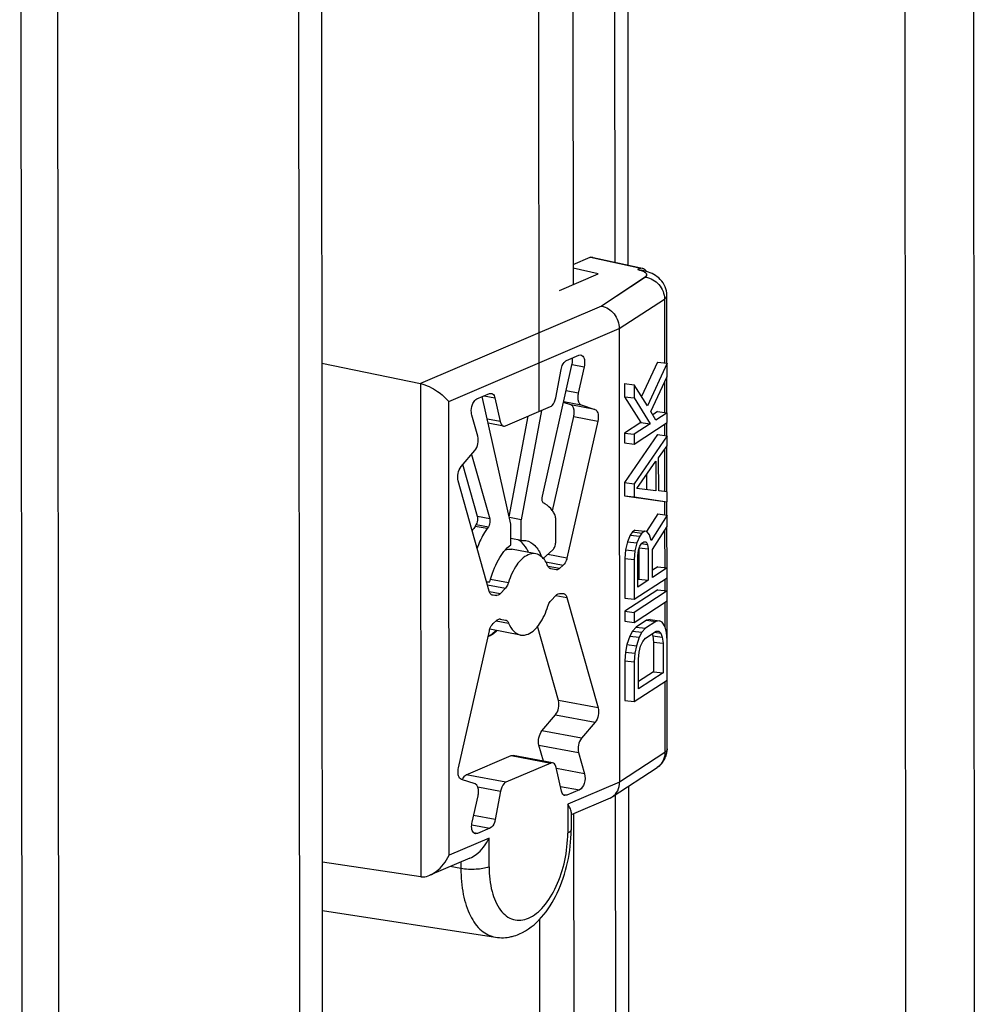
# Model space of a CAD drawing. Units: millimetres. Extents: x 0 to 841, y -1 to 594.
# Drawn here: x 246 to 251, y 386 to 391 of the extents above; entities that cross this region are included whole.
import ezdxf

# ---------------------------------------------------------------- set-up
doc = ezdxf.new("R2010")
doc.units = ezdxf.units.MM
doc.header["$LTSCALE"] = 46.255
doc.layers.get('0').update_dxf_attribs({"linetype": 'CONTINUOUS'})

msp = doc.modelspace()

# ---------------------------------------------------------------- linework, layer by layer
at = {"color": 9, "linetype": 'CONTINUOUS'}
for p, q in [((246.48675, 331.48682), (246.42946, 398.05841)), ((250.58437, 336.96115), (250.53342, 396.15884)), ((250.9168, 337.2107), (250.86625, 395.94808)), ((249.13413, 389.72763), (249.12939, 395.24699)), ((249.06776, 389.51644), (248.19147, 389.14083)), ((249.15373, 389.40741), (249.37273, 389.55018)), ((248.32794, 389.05344), (249.15373, 389.40741)), ((248.92572, 389.23291), (248.98415, 389.22198)), ((248.19147, 389.14083), (248.19352, 386.75311)), ((248.95545, 389.09469), (248.89678, 389.10566)), ((248.32983, 386.85745), (248.32794, 389.05344)), ((248.88504, 389.05358), (248.96982, 389.03772)), ((249.03571, 389.01627), (248.919, 389.0381)), ((248.57732, 388.95728), (248.51519, 388.9689)), ((248.93338, 388.98115), (249.05008, 388.95932)), ((248.52642, 388.4858), (248.46807, 388.49671)), ((248.90066, 388.29631), (248.80817, 388.31362)), ((248.86416, 388.24494), (248.80958, 388.25515)), ((248.53118, 388.19349), (248.61773, 388.1773)), ((248.51576, 388.16701), (248.60344, 388.15061)), ((248.57785, 388.12348), (248.52554, 388.13326)), ((248.53342, 388.12033), (248.56129, 388.11512)), ((248.84629, 388.11503), (248.90083, 388.10483)), ((248.55843, 387.99241), (248.6179, 387.98129)), ((249.05128, 387.57036), (248.85955, 387.60623)), ((248.84528, 387.537), (249.03701, 387.50113)), ((248.97121, 387.42323), (248.77948, 387.4591)), ((248.76522, 387.38986), (248.95695, 387.35399)), ((248.63045, 387.33937), (248.82217, 387.3035)), ((249.37462, 387.35419), (249.15562, 387.21142)), ((248.98585, 387.25139), (248.84955, 387.27689)), ((248.60486, 387.21035), (248.41314, 387.24622)), ((248.46861, 387.18788), (248.57886, 387.16725)), ((248.86892, 387.1906), (248.96058, 387.17346)), ((249.15562, 387.21142), (248.90428, 387.10368)), ((249.14189, 380.71333), (249.13635, 387.1505)), ((248.90428, 387.10368), (248.9044, 386.96461)), ((248.46679, 386.9618), (248.44954, 386.96502)), ((248.52317, 386.94032), (248.32983, 386.85745)), ((248.52329, 386.80125), (248.52317, 386.94032)), ((248.38689, 386.79277), (248.33456, 386.80201)), ((248.38686, 386.82442), (248.38689, 386.79277))]:
    msp.add_line(p, q, dxfattribs=at)
at = {"color": 7, "linetype": 'CONTINUOUS'}
for p, q in [((247.76443, 331.12406), (247.70681, 398.07923)), ((248.92333, 397.62841), (248.93022, 389.62041)), ((248.75762, 397.55738), (248.76497, 389.00576)), ((249.19743, 389.71375), (249.19262, 395.30657)), ((249.33929, 389.24534), (249.26206, 389.07801)), ((249.38513, 389.23972), (249.29012, 389.03386)), ((249.33929, 389.24534), (249.38513, 389.23972)), ((249.38519, 389.17579), (249.38513, 389.23972)), ((249.1796, 389.14124), (249.17965, 389.07731)), ((249.1796, 389.14124), (249.22544, 389.13562)), ((249.22544, 389.13562), (249.22549, 389.07169)), ((249.29012, 389.03386), (249.22544, 389.13562)), ((249.30714, 389.00498), (249.38519, 389.17579)), ((249.17965, 389.07731), (249.25795, 388.95244)), ((249.17965, 389.07731), (249.22549, 389.07169)), ((249.22549, 389.07169), (249.30379, 388.94682)), ((249.33097, 388.96454), (249.30714, 389.00498)), ((249.3395, 389.0056), (249.31586, 388.99019)), ((249.38534, 388.99998), (249.33097, 388.96454)), ((249.3395, 389.0056), (249.38534, 388.99998)), ((249.38538, 388.95203), (249.38534, 388.99998)), ((249.25795, 388.95244), (249.1798, 388.9015)), ((249.30379, 388.94682), (249.22565, 388.89588)), ((249.22569, 388.84793), (249.38538, 388.95203)), ((249.25795, 388.95244), (249.30379, 388.94682)), ((249.1798, 388.9015), (249.17984, 388.85355)), ((249.1798, 388.9015), (249.22565, 388.89588)), ((249.17984, 388.85355), (249.22569, 388.84793)), ((249.33959, 388.89372), (249.18001, 388.66176)), ((249.22565, 388.89588), (249.22569, 388.84793)), ((249.38543, 388.8881), (249.22585, 388.65614)), ((249.33959, 388.89372), (249.38543, 388.8881)), ((249.38548, 388.84015), (249.38543, 388.8881)), ((249.34473, 388.78161), (249.38548, 388.84015)), ((249.23947, 388.63303), (249.33115, 388.76476)), ((249.33115, 388.76476), (249.33127, 388.62091)), ((249.34487, 388.62178), (249.34473, 388.78161)), ((249.18001, 388.66176), (249.18006, 388.59783)), ((249.18001, 388.66176), (249.22585, 388.65614)), ((249.28537, 388.69897), (249.28543, 388.62653)), ((249.22585, 388.65614), (249.22591, 388.5922)), ((249.33127, 388.62091), (249.23947, 388.63303)), ((249.38567, 388.61639), (249.34487, 388.62178)), ((249.38571, 388.56844), (249.38567, 388.61639)), ((249.18006, 388.59783), (249.22591, 388.5922)), ((249.18006, 388.59783), (249.33987, 388.57407)), ((249.22591, 388.5922), (249.38571, 388.56844)), ((249.33987, 388.57407), (249.38571, 388.56844)), ((249.33992, 388.51014), (249.28591, 388.42515)), ((249.38576, 388.50451), (249.30768, 388.38165)), ((249.33992, 388.51014), (249.38576, 388.50451)), ((249.38581, 388.44857), (249.38576, 388.50451)), ((249.21761, 388.42241), (249.20743, 388.40777)), ((249.2312, 388.43127), (249.21761, 388.42241)), ((249.21761, 388.42241), (249.26345, 388.41678)), ((249.2312, 388.43127), (249.27704, 388.42564)), ((249.27704, 388.42564), (249.26345, 388.41678)), ((249.28724, 388.4243), (249.27704, 388.42564)), ((249.30086, 388.40918), (249.28724, 388.4243)), ((249.31452, 388.33813), (249.38581, 388.44857)), ((249.19385, 388.37494), (249.18369, 388.33633)), ((249.20743, 388.40777), (249.19385, 388.37494)), ((249.19385, 388.37494), (249.2397, 388.36931)), ((249.20743, 388.40777), (249.25327, 388.40215)), ((249.25327, 388.40215), (249.2397, 388.36931)), ((249.26345, 388.41678), (249.25327, 388.40215)), ((249.2635, 388.36883), (249.27369, 388.37548)), ((249.27368, 388.37539), (249.28389, 388.37413)), ((249.27369, 388.37548), (249.28389, 388.37413)), ((249.28389, 388.37413), (249.2907, 388.36258)), ((249.30768, 388.38165), (249.30086, 388.40918)), ((249.18369, 388.33633), (249.18033, 388.29415)), ((249.18369, 388.33633), (249.22953, 388.3307)), ((249.22953, 388.3307), (249.22617, 388.28853)), ((249.2397, 388.36931), (249.22953, 388.3307)), ((249.24315, 388.3076), (249.24653, 388.33379)), ((249.24653, 388.33379), (249.25331, 388.3542)), ((249.24828, 388.33906), (249.2484, 388.19461)), ((249.25064, 388.34615), (249.29412, 388.34082)), ((249.25331, 388.3542), (249.2635, 388.36883)), ((249.26162, 388.36615), (249.2907, 388.36258)), ((249.2907, 388.36258), (249.29412, 388.34082)), ((249.29412, 388.34082), (249.29425, 388.18898)), ((249.31463, 388.20227), (249.31452, 388.33813)), ((249.18033, 388.29415), (249.18049, 388.10236)), ((249.18033, 388.29415), (249.22617, 388.28853)), ((249.22617, 388.28853), (249.22633, 388.09674)), ((249.24328, 388.15576), (249.24315, 388.3076)), ((249.34014, 388.25441), (249.3146, 388.23776)), ((249.38598, 388.24879), (249.31463, 388.20227)), ((249.34014, 388.25441), (249.38598, 388.24879)), ((249.38603, 388.20084), (249.38598, 388.24879)), ((249.22633, 388.09674), (249.38603, 388.20084)), ((249.2484, 388.19461), (249.24325, 388.19125)), ((249.29425, 388.18898), (249.24328, 388.15576)), ((249.2484, 388.19461), (249.29425, 388.18898)), ((249.34024, 388.14253), (249.18055, 388.03843)), ((249.38608, 388.13691), (249.22639, 388.03281)), ((249.34024, 388.14253), (249.38608, 388.13691)), ((249.38612, 388.08896), (249.38608, 388.13691)), ((249.18049, 388.10236), (249.22633, 388.09674)), ((249.22643, 387.98486), (249.38612, 388.08896)), ((249.18055, 388.03843), (249.18059, 387.99048)), ((249.18055, 388.03843), (249.22639, 388.03281)), ((249.22639, 388.03281), (249.22643, 387.98486)), ((249.28597, 387.99521), (249.23501, 387.96199)), ((249.30297, 387.9983), (249.28597, 387.99521)), ((249.28597, 387.99521), (249.33181, 387.98959)), ((249.30297, 387.9983), (249.34881, 387.99267)), ((249.34881, 387.99267), (249.33181, 387.98959)), ((249.36241, 387.98555), (249.34881, 387.99267)), ((249.18059, 387.99048), (249.22643, 387.98486)), ((249.23501, 387.96199), (249.21802, 387.94292)), ((249.23501, 387.96199), (249.28085, 387.95637)), ((249.28085, 387.95637), (249.26387, 387.9373)), ((249.33181, 387.98959), (249.28085, 387.95637)), ((249.37603, 387.96244), (249.36241, 387.98555)), ((249.38285, 387.93491), (249.37603, 387.96244)), ((249.20445, 387.91808), (249.19088, 387.87725)), ((249.21802, 387.94292), (249.20445, 387.91808)), ((249.20445, 387.91808), (249.25029, 387.91246)), ((249.21802, 387.94292), (249.26387, 387.9373)), ((249.25029, 387.91246), (249.23673, 387.87163)), ((249.26387, 387.9373), (249.25029, 387.91246)), ((249.26731, 387.89157), (249.28089, 387.90842)), ((249.28089, 387.90842), (249.33185, 387.94164)), ((249.31309, 387.92941), (249.31663, 387.91925)), ((249.31663, 387.91925), (249.32006, 387.8895)), ((249.31663, 387.91925), (249.36248, 387.91363)), ((249.32469, 387.93697), (249.35566, 387.93317)), ((249.33185, 387.94164), (249.34545, 387.94251)), ((249.34545, 387.94251), (249.35566, 387.93317)), ((249.35566, 387.93317), (249.36248, 387.91363)), ((249.36248, 387.91363), (249.3659, 387.88388)), ((249.38629, 387.89717), (249.38285, 387.93491)), ((249.38645, 387.70537), (249.38629, 387.89717)), ((249.19088, 387.87725), (249.18412, 387.84086)), ((249.19088, 387.87725), (249.23673, 387.87163)), ((249.23673, 387.87163), (249.22996, 387.83524)), ((249.25035, 387.84053), (249.25713, 387.86894)), ((249.25713, 387.86894), (249.26731, 387.89157)), ((249.32006, 387.8895), (249.32018, 387.74565)), ((249.32006, 387.8895), (249.3659, 387.88388)), ((249.3659, 387.88388), (249.36602, 387.74003)), ((249.18412, 387.84086), (249.18075, 387.79869)), ((249.18412, 387.84086), (249.22996, 387.83524)), ((249.22996, 387.83524), (249.22659, 387.79306)), ((249.24698, 387.80635), (249.25035, 387.84053)), ((249.2471, 387.66251), (249.24698, 387.80635)), ((249.18075, 387.79869), (249.18092, 387.60689)), ((249.18075, 387.79869), (249.22659, 387.79306)), ((249.22659, 387.79306), (249.22676, 387.60127)), ((249.22676, 387.60127), (249.38645, 387.70537)), ((249.32018, 387.74565), (249.24707, 387.698)), ((249.36602, 387.74003), (249.2471, 387.66251)), ((249.32018, 387.74565), (249.36602, 387.74003)), ((249.18092, 387.60689), (249.22676, 387.60127)), ((249.20519, 380.69945), (249.1996, 387.19174)), ((248.93242, 387.05828), (248.93798, 380.60611)), ((248.76709, 386.54625), (248.77273, 379.99146))]:
    msp.add_line(p, q, dxfattribs=at)
at = {"color": 3, "linetype": 'CONTINUOUS'}
for p, q in [((246.25052, 398.03244), (246.3076, 331.70151)), ((247.65379, 331.2685), (247.5965, 397.84008))]:
    msp.add_line(p, q, dxfattribs=at)
at = {"color": 6, "linetype": 'CONTINUOUS'}
for p, q in [((248.93014, 389.71728), (249.01366, 389.75308)), ((249.01366, 389.75308), (249.02085, 389.75246)), ((249.0209, 389.75245), (249.25851, 389.70036)), ((248.86439, 389.59219), (249.0522, 389.6727)), ((249.0522, 389.6727), (248.93015, 389.69921)), ((249.26505, 389.69895), (249.25844, 389.69961)), ((249.28328, 389.67522), (249.28443, 389.67373)), ((249.28632, 389.66967), (249.28659, 389.66746)), ((249.28172, 389.65826), (249.06776, 389.51644)), ((249.28172, 389.65592), (249.06776, 389.51644)), ((249.28172, 389.65826), (249.28172, 389.65592)), ((249.38434, 389.23972), (249.38406, 389.56901)), ((249.37273, 389.55018), (249.373, 389.24121)), ((249.15373, 389.40741), (249.15562, 387.21142)), ((248.89777, 389.25206), (248.95877, 389.2782)), ((248.95877, 389.2782), (248.968, 389.2794)), ((247.71442, 389.23918), (248.19147, 389.14083)), ((248.78172, 388.59523), (248.92661, 389.23798)), ((248.92661, 389.23798), (248.92731, 389.24138)), ((248.8467, 389.07274), (248.8722, 389.20924)), ((248.98415, 389.22198), (248.95545, 389.09469)), ((249.37308, 389.14928), (249.3732, 389.00147)), ((249.38455, 388.99998), (249.3844, 389.17407)), ((248.46497, 389.06654), (248.52597, 389.09269)), ((248.52597, 389.09269), (248.53479, 389.09371)), ((248.62942, 388.46001), (248.49079, 389.07761)), ((248.49987, 389.0815), (248.5516, 389.07182)), ((248.5516, 389.07182), (248.57732, 388.95728)), ((248.919, 389.0381), (248.88411, 389.04946)), ((248.60338, 388.9365), (248.82069, 389.02965)), ((248.77786, 389.01129), (248.67885, 388.4812)), ((248.96982, 389.03772), (249.03571, 389.01627)), ((248.46861, 388.886), (248.43971, 388.98861)), ((248.59414, 388.9353), (248.51961, 388.94924)), ((248.62127, 388.49628), (248.71221, 388.98315)), ((248.83048, 388.52458), (248.93338, 388.98115)), ((249.05008, 388.95932), (248.90066, 388.29631)), ((249.38465, 388.8881), (249.38459, 388.95203)), ((249.37325, 388.94413), (249.3733, 388.88959)), ((248.38854, 388.73887), (248.45434, 388.81676)), ((249.37336, 388.82274), (249.37353, 388.61799)), ((249.38488, 388.61639), (249.38469, 388.83902)), ((248.43851, 388.79802), (248.52642, 388.4858)), ((248.46807, 388.49671), (248.39705, 388.74894)), ((248.52473, 388.13517), (248.37427, 388.66964)), ((249.37357, 388.56993), (249.37363, 388.506)), ((249.38498, 388.50451), (249.38492, 388.56844)), ((248.79366, 388.55837), (248.78822, 388.56208)), ((248.67885, 388.4812), (248.62229, 388.49178)), ((248.67893, 388.38146), (248.67885, 388.4812)), ((248.83926, 388.50935), (248.84062, 388.50909)), ((248.84062, 388.50909), (248.83951, 388.51068)), ((248.84497, 388.49155), (248.84508, 388.36872)), ((248.4562, 388.44965), (248.46164, 388.45803)), ((248.51455, 388.43874), (248.4562, 388.44965)), ((248.46164, 388.45803), (248.51999, 388.44711)), ((248.51999, 388.44711), (248.51455, 388.43874)), ((248.6295, 388.36027), (248.62942, 388.46001)), ((249.3737, 388.4298), (249.37385, 388.25028)), ((249.3852, 388.24879), (249.38503, 388.44735)), ((248.67893, 388.38146), (248.62948, 388.39072)), ((248.67893, 388.38146), (248.70197, 388.38092)), ((248.46347, 388.35279), (248.46882, 388.35179)), ((248.46772, 388.34925), (248.46428, 388.3499)), ((248.46882, 388.35179), (248.46772, 388.34925)), ((248.74243, 388.31792), (248.63285, 388.33842)), ((248.7858, 388.2936), (248.83282, 388.33567)), ((248.79759, 388.27725), (248.88254, 388.26136)), ((248.84759, 388.2391), (248.82198, 388.24428)), ((248.8478, 388.23906), (248.84759, 388.2391)), ((248.88254, 388.26136), (248.86416, 388.24494)), ((249.3739, 388.19293), (249.37395, 388.1384)), ((249.38529, 388.13691), (249.38524, 388.20084)), ((248.51174, 388.18131), (248.52743, 388.18073)), ((248.60344, 388.15061), (248.57785, 388.12348)), ((248.54289, 388.11577), (248.54081, 388.11602)), ((248.56129, 388.11512), (248.54289, 388.11577)), ((248.82211, 388.08939), (248.8477, 388.11652)), ((248.86426, 388.12488), (248.88266, 388.12423)), ((248.88266, 388.12423), (248.88474, 388.12398)), ((248.90083, 388.10483), (249.05128, 387.57036)), ((249.38549, 387.90591), (249.38533, 388.08896)), ((249.374, 388.08105), (249.37409, 387.96573)), ((248.54301, 387.97864), (248.56139, 387.99506)), ((248.57776, 388.00094), (248.57796, 388.0009)), ((248.57796, 388.0009), (248.60357, 387.99572)), ((248.37547, 387.28068), (248.52489, 387.94368)), ((248.676, 387.92341), (248.52725, 387.95124)), ((248.85955, 387.60623), (248.75831, 387.96587)), ((249.38595, 387.37302), (249.38566, 387.70537)), ((249.37433, 387.69747), (249.37462, 387.35419)), ((248.77948, 387.4591), (248.84528, 387.537)), ((249.03701, 387.50113), (248.97121, 387.42323)), ((248.78686, 387.31304), (248.76522, 387.38986)), ((248.41314, 387.24622), (248.63045, 387.33937)), ((248.83141, 387.3047), (248.63968, 387.34057)), ((248.95695, 387.35399), (248.98585, 387.25139)), ((248.82217, 387.3035), (248.60486, 387.21035)), ((248.87395, 387.16818), (248.84824, 387.28272)), ((249.11998, 387.13983), (249.33692, 387.28125)), ((249.34417, 387.28658), (249.33693, 387.28125)), ((248.45573, 387.20228), (248.38984, 387.22373)), ((248.4414, 387.01802), (248.4701, 387.14531)), ((248.57886, 387.16725), (248.55336, 387.03075)), ((248.89958, 387.14731), (248.88327, 387.15037)), ((248.89958, 387.14731), (248.89076, 387.14628)), ((248.96058, 387.17346), (248.89958, 387.14731)), ((249.10909, 387.134), (248.92097, 387.05337)), ((248.55336, 387.03075), (248.44869, 387.05033)), ((248.92096, 387.06644), (248.92104, 386.98029)), ((248.43958, 387.00444), (248.52778, 386.98794)), ((248.46679, 386.9618), (248.45755, 386.9606)), ((248.52778, 386.98794), (248.46679, 386.9618)), ((248.19352, 386.75311), (247.71649, 386.82321)), ((248.43057, 386.84316), (248.23724, 386.76029)), ((247.7167, 386.59024), (248.55465, 386.46011))]:
    msp.add_line(p, q, dxfattribs=at)
at = {"color": 2, "linetype": 'CONTINUOUS'}
for p, q in [((249.25838, 389.69978), (249.01342, 389.75298)), ((249.0139, 389.75309), (249.2582, 389.69961)), ((249.25844, 389.69961), (249.24288, 389.69331)), ((249.24314, 389.69325), (249.25838, 389.69978))]:
    msp.add_line(p, q, dxfattribs=at)
at = {"color": 6, "linetype": 'CONTINUOUS'}
for centre, radius, start, end in [((249.01491, 389.72481), 0.02828, 66.77748, 77.87016), ((249.01447, 389.72377), 0.02941, 65.31302, 66.7949), ((249.19929, 389.50141), 0.19678, 76.79412, 77.12414), ((249.22161, 389.57792), 0.11704, 69.83089, 70.58833), ((249.27703, 389.66754), 0.00957, 345.54768, 348.55791), ((249.27747, 389.66746), 0.00912, 348.51575, 0.02533), ((249.27825, 389.66479), 0.00835, 348.78073, 0.01972), ((248.68315, 388.28097), 0.28276, 143.37819, 148.50192), ((248.62717, 388.31465), 0.07914, 56.92293, 63.91909), ((248.62379, 388.30939), 0.0854, 53.06826, 56.94706), ((248.51473, 388.32917), 0.05112, 156.87186, 162.99436), ((248.62255, 388.28336), 0.05602, 76.32178, 79.39903), ((248.57517, 387.98704), 0.01413, 79.44038, 87.87632), ((248.48189, 388.00795), 0.09991, 291.516, 293.20673), ((249.27749, 387.37296), 0.10846, 349.42004, 0.03087), ((249.08095, 387.19966), 0.07143, 293.25476, 303.15061), ((248.58316, 386.67371), 0.21608, 282.70848, 283.99289)]:
    msp.add_arc(centre, radius, start, end, dxfattribs=at)
for points in [[(249.24425, 389.69299), (249.24974, 389.6917), (249.25519, 389.69018), (249.26051, 389.68831)], [(249.25391, 389.69076), (249.25624, 389.69084), (249.25859, 389.69065), (249.26088, 389.6902)], [(249.28557, 389.68413), (249.27745, 389.68656), (249.26919, 389.68855), (249.26088, 389.6902)], [(249.27167, 389.69655), (249.26957, 389.69761), (249.26734, 389.69843), (249.26505, 389.69895)], [(249.28547, 389.6841), (249.28191, 389.68917), (249.2772, 389.69375), (249.27167, 389.69655)], [(249.2863, 389.66515), (249.28561, 389.66248), (249.28376, 389.66011), (249.28172, 389.65826)], [(249.28644, 389.66317), (249.28588, 389.66034), (249.28388, 389.65783), (249.28172, 389.65592)], [(249.28443, 389.67373), (249.28528, 389.6725), (249.28597, 389.67112), (249.28632, 389.66967)], [(248.89205, 389.24841), (248.8938, 389.24985), (248.89571, 389.25112), (248.89777, 389.25206)], [(248.92731, 389.24138), (248.92832, 389.24912), (248.92841, 389.25708), (248.92716, 389.26478)], [(248.59415, 388.9353), (248.5972, 388.93473), (248.60053, 388.93527), (248.60338, 388.9365)], [(248.6022, 388.33601), (248.61193, 388.33922), (248.62278, 388.34031), (248.63285, 388.33842)], [(248.54081, 388.11601), (248.53887, 388.11638), (248.53699, 388.11718), (248.53535, 388.11827)], [(248.63045, 387.33937), (248.6333, 387.34059), (248.63663, 387.34114), (248.63968, 387.34057)], [(248.8314, 387.3047), (248.82835, 387.30527), (248.82503, 387.30472), (248.82217, 387.3035)], [(248.6354, 386.46404), (248.64727, 386.467), (248.65892, 386.47097), (248.67016, 386.47579)], [(248.55465, 386.46011), (248.57971, 386.45622), (248.60595, 386.45734), (248.63069, 386.46292)]]:
    msp.add_open_spline(points, degree=3, dxfattribs=at)
for points, knots in [([(249.26196, 389.68778), (249.26434, 389.68691), (249.27196, 389.68379), (249.27952, 389.67957), (249.28328, 389.67522)], [0, 0, 0, 0, 0.3059471, 1, 1, 1, 1]), ([(249.38406, 389.56901), (249.38404, 389.59658), (249.36075, 389.65186), (249.3103, 389.6767), (249.28557, 389.68413)], [0, 0, 0, 0, 0.5163321, 1, 1, 1, 1]), ([(249.28172, 389.65592), (249.30611, 389.65268), (249.35343, 389.6257), (249.37271, 389.57508), (249.37273, 389.55018)], [0, 0, 0, 0, 0.4969845, 1, 1, 1, 1]), ([(249.06776, 389.51644), (249.09132, 389.51216), (249.13609, 389.48237), (249.15371, 389.43246), (249.15373, 389.40741)], [0, 0, 0, 0, 0.4886765, 1, 1, 1, 1]), ([(248.968, 389.2794), (248.97172, 389.27871), (248.98189, 389.27131), (248.98753, 389.24935), (248.98633, 389.23163), (248.98415, 389.22198)], [0, 0, 0, 0, 0.1764764, 0.5386411, 1, 1, 1, 1]), ([(248.8722, 389.20924), (248.87296, 389.21332), (248.87664, 389.22753), (248.88385, 389.24165), (248.89205, 389.24841)], [0, 0, 0, 0, 0.2808049, 1, 1, 1, 1]), ([(248.19147, 389.14083), (248.22094, 389.13475), (248.27073, 389.10866), (248.313, 389.07295), (248.32794, 389.05344)], [0, 0, 0, 0, 0.5504916, 1, 1, 1, 1]), ([(248.53479, 389.09371), (248.53674, 389.09335), (248.54578, 389.08942), (248.54993, 389.07918), (248.5516, 389.07182)], [0, 0, 0, 0, 0.2083477, 1, 1, 1, 1]), ([(248.95545, 389.09469), (248.95403, 389.08838), (248.95143, 389.06953), (248.95676, 389.04197), (248.96982, 389.03772)], [0, 0, 0, 0, 0.320151, 1, 1, 1, 1]), ([(248.44335, 389.03911), (248.44459, 389.04237), (248.44941, 389.05297), (248.45735, 389.06327), (248.46497, 389.06654)], [0, 0, 0, 0, 0.2960786, 1, 1, 1, 1]), ([(248.82069, 389.02965), (248.82381, 389.03098), (248.83777, 389.04164), (248.84417, 389.05923), (248.8467, 389.07274)], [0, 0, 0, 0, 0.1982555, 1, 1, 1, 1]), ([(248.43971, 388.98861), (248.43865, 388.99238), (248.4359, 389.00926), (248.43868, 389.02685), (248.44335, 389.03911)], [0, 0, 0, 0, 0.229764, 1, 1, 1, 1]), ([(248.93338, 388.98115), (248.9348, 388.98746), (248.9374, 389.0063), (248.93206, 389.03385), (248.919, 389.0381)], [0, 0, 0, 0, 0.3201546, 1, 1, 1, 1]), ([(249.03571, 389.01627), (249.03926, 389.01511), (249.04838, 389.00701), (249.05344, 388.98582), (249.05217, 388.96859), (249.05008, 388.95932)], [0, 0, 0, 0, 0.1792483, 0.5444002, 1, 1, 1, 1]), ([(248.57732, 388.95728), (248.57796, 388.9544), (248.58051, 388.94549), (248.58773, 388.9365), (248.59415, 388.9353)], [0, 0, 0, 0, 0.3109343, 1, 1, 1, 1]), ([(248.45434, 388.81676), (248.46205, 388.82589), (248.47113, 388.84931), (248.47191, 388.87428), (248.46861, 388.886)], [0, 0, 0, 0, 0.4951092, 1, 1, 1, 1]), ([(248.37427, 388.66964), (248.37097, 388.68136), (248.37175, 388.70632), (248.38083, 388.72974), (248.38854, 388.73887)], [0, 0, 0, 0, 0.5049035, 1, 1, 1, 1]), ([(248.78822, 388.56208), (248.78637, 388.56328), (248.77894, 388.57286), (248.77965, 388.58604), (248.78172, 388.59523)], [0, 0, 0, 0, 0.1894855, 1, 1, 1, 1]), ([(248.83951, 388.51068), (248.83657, 388.51614), (248.82502, 388.53507), (248.80811, 388.5514), (248.79366, 388.55837)], [0, 0, 0, 0, 0.2787304, 1, 1, 1, 1]), ([(248.46164, 388.45803), (248.46723, 388.46646), (248.47058, 388.48047), (248.46892, 388.49368), (248.46807, 388.49671)], [0, 0, 0, 0, 0.7626635, 1, 1, 1, 1]), ([(248.52642, 388.4858), (248.52727, 388.48277), (248.52893, 388.46955), (248.52558, 388.45554), (248.51999, 388.44711)], [0, 0, 0, 0, 0.2373356, 1, 1, 1, 1]), ([(248.84497, 388.49155), (248.84497, 388.49328), (248.84465, 388.49931), (248.84306, 388.50551), (248.84062, 388.50909)], [0, 0, 0, 0, 0.2844947, 1, 1, 1, 1]), ([(248.51455, 388.43874), (248.50997, 388.43259), (248.49154, 388.4054), (248.47749, 388.37539), (248.46882, 388.35179)], [0, 0, 0, 0, 0.2337858, 1, 1, 1, 1]), ([(248.71435, 388.32401), (248.7119, 388.32969), (248.70216, 388.34968), (248.68797, 388.36798), (248.6751, 388.37765)], [0, 0, 0, 0, 0.2775693, 1, 1, 1, 1]), ([(248.70197, 388.38092), (248.71804, 388.37792), (248.75148, 388.35703), (248.76895, 388.32357), (248.77615, 388.30456)], [0, 0, 0, 0, 0.4458113, 1, 1, 1, 1]), ([(248.52743, 388.18073), (248.53633, 388.21809), (248.56046, 388.28419), (248.60408, 388.34186), (248.6295, 388.36027)], [0, 0, 0, 0, 0.5502709, 1, 1, 1, 1]), ([(248.83282, 388.33567), (248.83475, 388.33739), (248.84214, 388.34692), (248.84509, 388.35937), (248.84508, 388.36872)], [0, 0, 0, 0, 0.2161912, 1, 1, 1, 1]), ([(248.74956, 388.31659), (248.73724, 388.31889), (248.69846, 388.31189), (248.64933, 388.25907), (248.62674, 388.20756), (248.61773, 388.1773)], [0, 0, 0, 0, 0.1831707, 0.5385394, 1, 1, 1, 1]), ([(248.78622, 388.29461), (248.78364, 388.29751), (248.77342, 388.30763), (248.75989, 388.31465), (248.74956, 388.31659)], [0, 0, 0, 0, 0.2695697, 1, 1, 1, 1]), ([(248.80765, 388.25871), (248.80625, 388.2622), (248.80059, 388.27497), (248.79302, 388.287), (248.78622, 388.29461)], [0, 0, 0, 0, 0.2694733, 1, 1, 1, 1]), ([(248.90066, 388.29631), (248.89985, 388.29272), (248.89619, 388.28008), (248.88964, 388.26773), (248.88254, 388.26136)], [0, 0, 0, 0, 0.2787818, 1, 1, 1, 1]), ([(248.82198, 388.24428), (248.82048, 388.24458), (248.81386, 388.24713), (248.80968, 388.25368), (248.80765, 388.25871)], [0, 0, 0, 0, 0.2198784, 1, 1, 1, 1]), ([(248.86416, 388.24494), (248.86289, 388.24381), (248.85828, 388.24019), (248.85193, 388.23829), (248.8478, 388.23906)], [0, 0, 0, 0, 0.2886053, 1, 1, 1, 1]), ([(248.53535, 388.11827), (248.53413, 388.11908), (248.52901, 388.12356), (248.52616, 388.13009), (248.52473, 388.13517)], [0, 0, 0, 0, 0.2161991, 1, 1, 1, 1]), ([(248.61773, 388.1773), (248.61694, 388.17464), (248.6136, 388.16509), (248.60849, 388.15596), (248.60344, 388.15061)], [0, 0, 0, 0, 0.2735533, 1, 1, 1, 1]), ([(248.57785, 388.12348), (248.5766, 388.12215), (248.57206, 388.11788), (248.56574, 388.11496), (248.56129, 388.11512)], [0, 0, 0, 0, 0.2911335, 1, 1, 1, 1]), ([(248.80782, 388.0627), (248.80861, 388.06536), (248.81195, 388.07491), (248.81706, 388.08403), (248.82211, 388.08939)], [0, 0, 0, 0, 0.2735533, 1, 1, 1, 1]), ([(248.8477, 388.11652), (248.84895, 388.11785), (248.85349, 388.12212), (248.85981, 388.12504), (248.86426, 388.12488)], [0, 0, 0, 0, 0.2911335, 1, 1, 1, 1]), ([(248.88475, 388.12399), (248.88654, 388.12365), (248.89473, 388.12026), (248.89899, 388.11136), (248.90083, 388.10483)], [0, 0, 0, 0, 0.2123884, 1, 1, 1, 1]), ([(248.676, 387.92341), (248.68831, 387.92111), (248.72709, 387.9281), (248.77622, 387.98093), (248.79881, 388.03244), (248.80782, 388.0627)], [0, 0, 0, 0, 0.1831707, 0.5385394, 1, 1, 1, 1]), ([(248.56139, 387.99506), (248.56251, 387.99605), (248.5666, 387.99929), (248.57193, 388.00131), (248.57569, 388.00117)], [0, 0, 0, 0, 0.2842163, 1, 1, 1, 1]), ([(248.60357, 387.99572), (248.60507, 387.99541), (248.61169, 387.99287), (248.61587, 387.98632), (248.6179, 387.98129)], [0, 0, 0, 0, 0.2198784, 1, 1, 1, 1]), ([(248.51934, 387.91852), (248.52254, 387.92002), (248.53594, 387.92713), (248.54796, 387.93667), (248.55635, 387.94471)], [0, 0, 0, 0, 0.2333344, 1, 1, 1, 1]), ([(248.56144, 387.94373), (248.55827, 387.9407), (248.54611, 387.92986), (248.5322, 387.92082), (248.52126, 387.91612)], [0, 0, 0, 0, 0.2694873, 1, 1, 1, 1]), ([(248.52489, 387.94368), (248.5257, 387.94728), (248.52936, 387.95992), (248.53591, 387.97227), (248.54301, 387.97864)], [0, 0, 0, 0, 0.2787818, 1, 1, 1, 1]), ([(248.6179, 387.98129), (248.62371, 387.96684), (248.63772, 387.9414), (248.66357, 387.92574), (248.676, 387.92341)], [0, 0, 0, 0, 0.5519424, 1, 1, 1, 1]), ([(248.84528, 387.537), (248.85299, 387.54612), (248.86207, 387.56954), (248.86285, 387.59451), (248.85955, 387.60623)], [0, 0, 0, 0, 0.4950965, 1, 1, 1, 1]), ([(249.05128, 387.57036), (249.05458, 387.55864), (249.0538, 387.53368), (249.04472, 387.51025), (249.03701, 387.50113)], [0, 0, 0, 0, 0.5049035, 1, 1, 1, 1]), ([(248.76522, 387.38986), (248.76192, 387.40159), (248.7627, 387.42655), (248.77178, 387.44998), (248.77948, 387.4591)], [0, 0, 0, 0, 0.5048908, 1, 1, 1, 1]), ([(248.97121, 387.42323), (248.9635, 387.41411), (248.95442, 387.39069), (248.95364, 387.36572), (248.95695, 387.35399)], [0, 0, 0, 0, 0.4951092, 1, 1, 1, 1]), ([(249.37462, 387.35419), (249.37463, 387.34127), (249.3696, 387.31556), (249.35375, 387.29449), (249.34417, 387.28658)], [0, 0, 0, 0, 0.5098077, 1, 1, 1, 1]), ([(249.34417, 387.28658), (249.35917, 387.29896), (249.37574, 387.32119), (249.38287, 387.34646), (249.38411, 387.35305)], [0, 0, 0, 0, 0.7436098, 1, 1, 1, 1]), ([(248.38984, 387.22373), (248.38629, 387.22488), (248.37718, 387.23299), (248.37211, 387.25418), (248.37338, 387.27141), (248.37547, 387.28068)], [0, 0, 0, 0, 0.1792483, 0.5444002, 1, 1, 1, 1]), ([(248.84824, 387.28272), (248.84759, 387.2856), (248.84504, 387.29451), (248.83782, 387.3035), (248.8314, 387.3047)], [0, 0, 0, 0, 0.3109343, 1, 1, 1, 1]), ([(248.39318, 387.22284), (248.39442, 387.22562), (248.39913, 387.23473), (248.40642, 387.24334), (248.41314, 387.24622)], [0, 0, 0, 0, 0.2939961, 1, 1, 1, 1]), ([(248.98585, 387.25139), (248.99004, 387.23649), (248.98756, 387.20745), (248.97256, 387.17859), (248.96058, 387.17346)], [0, 0, 0, 0, 0.5427885, 1, 1, 1, 1]), ([(248.4701, 387.14531), (248.47153, 387.15162), (248.47412, 387.17047), (248.46879, 387.19803), (248.45573, 387.20228)], [0, 0, 0, 0, 0.320151, 1, 1, 1, 1]), ([(248.60486, 387.21035), (248.60174, 387.20901), (248.58778, 387.19836), (248.58138, 387.18076), (248.57886, 387.16725)], [0, 0, 0, 0, 0.1982555, 1, 1, 1, 1]), ([(249.12001, 387.13985), (249.1311, 387.1471), (249.14998, 387.16912), (249.15563, 387.19717), (249.15562, 387.21142)], [0, 0, 0, 0, 0.481599, 1, 1, 1, 1]), ([(248.89076, 387.14628), (248.88881, 387.14665), (248.87977, 387.15058), (248.87562, 387.16082), (248.87395, 387.16818)], [0, 0, 0, 0, 0.2083477, 1, 1, 1, 1]), ([(248.92096, 387.06635), (248.92096, 387.06918), (248.91873, 387.08294), (248.91093, 387.095), (248.90428, 387.10368)], [0, 0, 0, 0, 0.2053735, 1, 1, 1, 1]), ([(248.45755, 386.9606), (248.45384, 386.96129), (248.44366, 386.96869), (248.43802, 386.99065), (248.43923, 387.00837), (248.4414, 387.01802)], [0, 0, 0, 0, 0.1764764, 0.5386411, 1, 1, 1, 1]), ([(248.55336, 387.03075), (248.55243, 387.02585), (248.54808, 387.00986), (248.5386, 386.99286), (248.52778, 386.98794)], [0, 0, 0, 0, 0.2958043, 1, 1, 1, 1]), ([(248.67016, 386.47579), (248.75266, 386.51115), (248.84848, 386.63711), (248.90865, 386.82116), (248.92108, 386.92726), (248.92104, 386.98029)], [0, 0, 0, 0, 0.4599711, 0.7282064, 1, 1, 1, 1]), ([(248.43044, 386.84311), (248.44108, 386.84766), (248.48009, 386.87156), (248.50901, 386.90964), (248.52317, 386.94032)], [0, 0, 0, 0, 0.2550978, 1, 1, 1, 1]), ([(248.23711, 386.76024), (248.24775, 386.76479), (248.28676, 386.78869), (248.31568, 386.82677), (248.32983, 386.85745)], [0, 0, 0, 0, 0.2550978, 1, 1, 1, 1]), ([(248.19352, 386.75311), (248.197, 386.7526), (248.21189, 386.75178), (248.22671, 386.75578), (248.23711, 386.76024)], [0, 0, 0, 0, 0.2373402, 1, 1, 1, 1])]:
    msp.add_open_spline(points, degree=3, knots=knots, dxfattribs=at)
at = {"color": 9, "linetype": 'CONTINUOUS'}
for points, knots in [([(249.37273, 389.55018), (249.37448, 389.55158), (249.37997, 389.5565), (249.38407, 389.5638), (249.38406, 389.56901)], [0, 0, 0, 0, 0.301181, 1, 1, 1, 1]), ([(249.38595, 387.37302), (249.38595, 387.37141), (249.38478, 387.36388), (249.37919, 387.35787), (249.37462, 387.35419)], [0, 0, 0, 0, 0.2157989, 1, 1, 1, 1]), ([(248.71413, 386.55211), (248.74232, 386.56433), (248.79703, 386.61134), (248.85513, 386.70964), (248.89453, 386.83146), (248.90436, 386.92008), (248.9044, 386.96461)], [0, 0, 0, 0, 0.1947309, 0.4397698, 0.7178276, 1, 1, 1, 1]), ([(248.92104, 386.98029), (248.92104, 386.97887), (248.91861, 386.97099), (248.91034, 386.96716), (248.9044, 386.96461)], [0, 0, 0, 0, 0.180483, 1, 1, 1, 1]), ([(248.52329, 386.80125), (248.50387, 386.79293), (248.45725, 386.78723), (248.41128, 386.78846), (248.38689, 386.79277)], [0, 0, 0, 0, 0.4602901, 1, 1, 1, 1]), ([(248.52329, 386.80125), (248.52338, 386.76083), (248.53109, 386.68711), (248.56818, 386.59353), (248.63663, 386.53606), (248.69166, 386.54259), (248.71413, 386.55211)], [0, 0, 0, 0, 0.3279053, 0.5948406, 0.8020744, 1, 1, 1, 1]), ([(248.38689, 386.79277), (248.38693, 386.75067), (248.39352, 386.6719), (248.42575, 386.5676), (248.47827, 386.49047), (248.52996, 386.46395), (248.55465, 386.46011)], [0, 0, 0, 0, 0.3161245, 0.5891128, 0.8123949, 1, 1, 1, 1])]:
    msp.add_open_spline(points, degree=3, knots=knots, dxfattribs=at)

doc.saveas('drawing.dxf')
